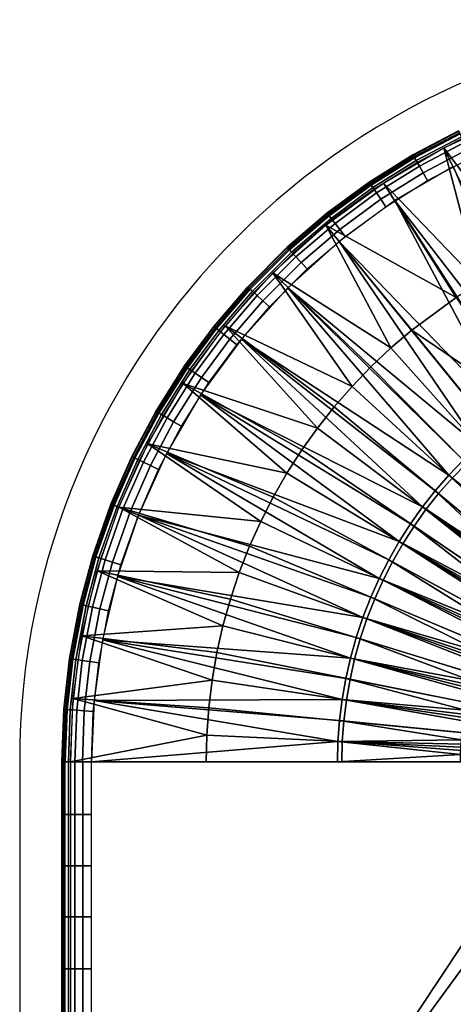
# Model space of a CAD drawing. Extents: x -887 to -687, y -887 to -687.
# Drawn here: x -887 to -858, y -753 to -687 of the extents above; entities that cross this region are included whole.
import ezdxf

# ---------------------------------------------------------------- set-up
doc = ezdxf.new("R2010")
doc.units = 0
doc.header["$MEASUREMENT"] = 0
doc.layers.add('DEFAULT', color=7, linetype='Continuous')

msp = doc.modelspace()

# ---------------------------------------------------------------- linework, layer by layer
at = {"layer": 'DEFAULT'}
msp.add_line((-886.927, -737), (-886.927, -837), dxfattribs=at)
msp.add_arc((-836.927, -737), 50, 90, 180, dxfattribs=at)
for points in [[(-858.356, -695.636, -3.414), (-854.075, -693.685, -3.414), (-852.729, -703.059, -12.561)], [(-860.434, -696.112, -1.828), (-857.355, -694.49, -1.828), (-857.341, -694.519, -2.398), (-860.418, -696.14, -2.398)], [(-860.362, -696.237, -1.235), (-857.293, -694.62, -1.235), (-857.355, -694.49, -1.828), (-860.434, -696.112, -1.828)], [(-860.418, -696.14, -2.398), (-857.341, -694.519, -2.398), (-857.255, -694.698, -2.947), (-860.319, -696.312, -2.947)], [(-860.214, -696.496, -0.735), (-857.163, -694.889, -0.735), (-857.293, -694.62, -1.235), (-860.362, -696.237, -1.235)], [(-860.319, -696.312, -2.947), (-857.255, -694.698, -2.947), (-857.105, -695.011, -3.414), (-860.146, -696.613, -3.414)], [(-859.998, -696.87, -0.341), (-856.976, -695.278, -0.341), (-857.163, -694.889, -0.735), (-860.214, -696.496, -0.735)], [(-862.419, -698.008, -3.414), (-858.356, -695.636, -3.414), (-855.951, -704.754, -12.561)], [(-859.742, -697.316, -0.093), (-856.754, -695.741, -0.093), (-856.976, -695.278, -0.341), (-859.998, -696.87, -0.341)], [(-859.441, -697.839), (-856.492, -696.286), (-856.754, -695.741, -0.093), (-859.742, -697.316, -0.093)], [(-854.355, -703.864, -12.561), (-855.951, -704.754, -12.561), (-858.356, -695.636, -3.414)], [(-852.729, -703.059, -12.561), (-854.355, -703.864, -12.561), (-858.356, -695.636, -3.414)], [(-863.374, -697.948, -1.828), (-860.434, -696.112, -1.828), (-860.418, -696.14, -2.398), (-863.356, -697.975, -2.398)], [(-863.293, -698.068, -1.235), (-860.362, -696.237, -1.235), (-860.434, -696.112, -1.828), (-863.374, -697.948, -1.828)], [(-863.356, -697.975, -2.398), (-860.418, -696.14, -2.398), (-860.319, -696.312, -2.947), (-863.244, -698.14, -2.947)], [(-863.125, -698.315, -0.735), (-860.214, -696.496, -0.735), (-860.362, -696.237, -1.235), (-863.293, -698.068, -1.235)], [(-863.244, -698.14, -2.947), (-860.319, -696.312, -2.947), (-860.146, -696.613, -3.414), (-863.049, -698.427, -3.414)], [(-862.883, -698.673, -0.341), (-859.998, -696.87, -0.341), (-860.214, -696.496, -0.735), (-863.125, -698.315, -0.735)], [(-862.595, -699.098, -0.093), (-859.742, -697.316, -0.093), (-859.998, -696.87, -0.341), (-862.883, -698.673, -0.341)], [(-857.706, -696.891), (-861.645, -699.192), (-851.452, -712.38)], [(-862.257, -699.598), (-859.441, -697.839), (-859.742, -697.316, -0.093), (-862.595, -699.098, -0.093)], [(-866.3, -700.841, -3.414), (-862.419, -698.008, -3.414), (-857.512, -705.728, -12.561)], [(-866.222, -700.038, -1.828), (-863.374, -697.948, -1.828), (-863.356, -697.975, -2.398), (-866.202, -700.063, -2.398)], [(-866.133, -700.151, -1.235), (-863.293, -698.068, -1.235), (-863.374, -697.948, -1.828), (-866.222, -700.038, -1.828)], [(-866.202, -700.063, -2.398), (-863.356, -697.975, -2.398), (-863.244, -698.14, -2.947), (-866.079, -700.219, -2.947)], [(-865.947, -700.385, -0.735), (-863.125, -698.315, -0.735), (-863.293, -698.068, -1.235), (-866.133, -700.151, -1.235)], [(-866.079, -700.219, -2.947), (-863.244, -698.14, -2.947), (-863.049, -698.427, -3.414), (-865.863, -700.491, -3.414)], [(-865.679, -700.723, -0.341), (-862.883, -698.673, -0.341), (-863.125, -698.315, -0.735), (-865.947, -700.385, -0.735)], [(-855.951, -704.754, -12.561), (-857.512, -705.728, -12.561), (-862.419, -698.008, -3.414)], [(-865.36, -701.126, -0.093), (-862.595, -699.098, -0.093), (-862.883, -698.673, -0.341), (-865.679, -700.723, -0.341)], [(-861.645, -699.192), (-865.408, -701.939), (-853.802, -713.927)], [(-864.985, -701.599), (-862.257, -699.598), (-862.595, -699.098, -0.093), (-865.36, -701.126, -0.093)], [(-852.644, -713.123), (-851.452, -712.38), (-861.645, -699.192)], [(-853.802, -713.927), (-852.644, -713.123), (-861.645, -699.192)], [(-868.905, -702.332, -1.828), (-866.222, -700.038, -1.828), (-866.202, -700.063, -2.398), (-868.883, -702.356, -2.398)], [(-868.807, -702.438, -1.235), (-866.133, -700.151, -1.235), (-866.222, -700.038, -1.828), (-868.905, -702.332, -1.828)], [(-868.883, -702.356, -2.398), (-866.202, -700.063, -2.398), (-866.079, -700.219, -2.947), (-868.748, -702.502, -2.947)], [(-868.604, -702.658, -0.735), (-865.947, -700.385, -0.735), (-866.133, -700.151, -1.235), (-868.807, -702.438, -1.235)], [(-868.748, -702.502, -2.947), (-866.079, -700.219, -2.947), (-865.863, -700.491, -3.414), (-868.513, -702.757, -3.414)], [(-868.311, -702.975, -0.341), (-865.679, -700.723, -0.341), (-865.947, -700.385, -0.735), (-868.604, -702.658, -0.735)], [(-869.868, -704.059, -3.414), (-866.3, -700.841, -3.414), (-861.911, -709.116, -12.561)], [(-867.963, -703.353, -0.093), (-865.36, -701.126, -0.093), (-865.679, -700.723, -0.341), (-868.311, -702.975, -0.341)], [(-867.554, -703.797), (-864.985, -701.599), (-865.36, -701.126, -0.093), (-867.963, -703.353, -0.093)], [(-860.497, -707.911, -12.561), (-861.911, -709.116, -12.561), (-866.3, -700.841, -3.414)], [(-866.3, -700.841, -3.414), (-857.512, -705.728, -12.561), (-860.497, -707.911, -12.561)], [(-871.565, -704.99, -1.828), (-868.905, -702.332, -1.828), (-868.883, -702.356, -2.398), (-871.541, -705.012, -2.398)], [(-871.459, -705.088, -1.235), (-868.807, -702.438, -1.235), (-868.905, -702.332, -1.828), (-871.565, -704.99, -1.828)], [(-871.541, -705.012, -2.398), (-868.883, -702.356, -2.398), (-868.748, -702.502, -2.947), (-871.395, -705.147, -2.947)], [(-871.24, -705.291, -0.735), (-868.604, -702.658, -0.735), (-868.807, -702.438, -1.235), (-871.459, -705.088, -1.235)], [(-871.395, -705.147, -2.947), (-868.748, -702.502, -2.947), (-868.513, -702.757, -3.414), (-871.14, -705.382, -3.414)], [(-865.408, -701.939), (-868.868, -705.059), (-856.003, -715.71)], [(-856.003, -715.71), (-854.923, -714.79), (-865.408, -701.939)], [(-854.923, -714.79), (-853.802, -713.927), (-865.408, -701.939)], [(-870.922, -705.584, -0.341), (-868.311, -702.975, -0.341), (-868.604, -702.658, -0.735), (-871.24, -705.291, -0.735)], [(-870.545, -705.932, -0.093), (-867.963, -703.353, -0.093), (-868.311, -702.975, -0.341), (-870.922, -705.584, -0.341)], [(-870.102, -706.342), (-867.554, -703.797), (-867.963, -703.353, -0.093), (-870.545, -705.932, -0.093)], [(-873.086, -707.627, -3.414), (-869.868, -704.059, -3.414), (-864.533, -711.709, -12.561)], [(-861.911, -709.116, -12.561), (-863.265, -710.392, -12.561), (-869.868, -704.059, -3.414)], [(-863.265, -710.392, -12.561), (-864.533, -711.709, -12.561), (-869.868, -704.059, -3.414)], [(-873.855, -707.661, -1.828), (-871.565, -704.99, -1.828), (-871.541, -705.012, -2.398), (-873.829, -707.681, -2.398)], [(-873.741, -707.751, -1.235), (-871.459, -705.088, -1.235), (-871.565, -704.99, -1.828), (-873.855, -707.661, -1.828)], [(-873.829, -707.681, -2.398), (-871.541, -705.012, -2.398), (-871.395, -705.147, -2.947), (-873.674, -707.804, -2.947)], [(-873.508, -707.936, -0.735), (-871.24, -705.291, -0.735), (-871.459, -705.088, -1.235), (-873.741, -707.751, -1.235)], [(-873.674, -707.804, -2.947), (-871.395, -705.147, -2.947), (-871.14, -705.382, -3.414), (-873.402, -708.02, -3.414)], [(-868.868, -705.059), (-871.988, -708.519), (-858.004, -717.69)], [(-857.037, -716.684), (-856.003, -715.71), (-868.868, -705.059)], [(-858.004, -717.69), (-857.037, -716.684), (-868.868, -705.059)], [(-873.169, -708.205, -0.341), (-870.922, -705.584, -0.341), (-871.24, -705.291, -0.735), (-873.508, -707.936, -0.735)], [(-872.767, -708.524, -0.093), (-870.545, -705.932, -0.093), (-870.922, -705.584, -0.341), (-873.169, -708.205, -0.341)], [(-857.512, -705.728, -12.561), (-852.483, -713.367, -21.707), (-860.497, -707.911, -12.561)], [(-872.294, -708.9), (-870.102, -706.342), (-870.545, -705.932, -0.093), (-872.767, -708.524, -0.093)], [(-875.919, -711.508, -3.414), (-873.086, -707.627, -3.414), (-866.862, -714.515, -12.561)], [(-875.819, -710.319, -1.828), (-873.855, -707.661, -1.828), (-873.829, -707.681, -2.398), (-875.792, -710.337, -2.398)], [(-875.699, -710.401, -1.235), (-873.741, -707.751, -1.235), (-873.855, -707.661, -1.828), (-875.819, -710.319, -1.828)], [(-875.792, -710.337, -2.398), (-873.829, -707.681, -2.398), (-873.674, -707.804, -2.947), (-875.628, -710.449, -2.947)], [(-875.453, -710.569, -0.735), (-873.508, -707.936, -0.735), (-873.741, -707.751, -1.235), (-875.699, -710.401, -1.235)], [(-875.628, -710.449, -2.947), (-873.674, -707.804, -2.947), (-873.402, -708.02, -3.414), (-875.342, -710.646, -3.414)], [(-865.733, -713.085, -12.561), (-866.862, -714.515, -12.561), (-873.086, -707.627, -3.414)], [(-864.533, -711.709, -12.561), (-865.733, -713.085, -12.561), (-873.086, -707.627, -3.414)], [(-875.097, -710.814, -0.341), (-873.169, -708.205, -0.341), (-873.508, -707.936, -0.735), (-875.453, -710.569, -0.735)], [(-874.674, -711.104, -0.093), (-872.767, -708.524, -0.093), (-873.169, -708.205, -0.341), (-875.097, -710.814, -0.341)], [(-855.807, -715.928, -21.707), (-861.911, -709.116, -12.561), (-860.497, -707.911, -12.561), (-854.739, -715.017, -21.707)], [(-854.739, -715.017, -21.707), (-860.497, -707.911, -12.561), (-852.483, -713.367, -21.707)], [(-871.988, -708.519), (-874.735, -712.282), (-859.783, -719.832)], [(-874.176, -711.446), (-872.294, -708.9), (-872.767, -708.524, -0.093), (-874.674, -711.104, -0.093)], [(-859.783, -719.832), (-858.921, -718.74), (-871.988, -708.519)], [(-858.921, -718.74), (-858.004, -717.69), (-871.988, -708.519)], [(-856.831, -716.892, -21.707), (-863.265, -710.392, -12.561), (-861.911, -709.116, -12.561), (-855.807, -715.928, -21.707)], [(-877.756, -713.39, -1.828), (-875.819, -710.319, -1.828), (-875.792, -710.337, -2.398), (-877.728, -713.406, -2.398)], [(-877.631, -713.462, -1.235), (-875.699, -710.401, -1.235), (-875.819, -710.319, -1.828), (-877.756, -713.39, -1.828)], [(-877.728, -713.406, -2.398), (-875.792, -710.337, -2.398), (-875.628, -710.449, -2.947), (-877.556, -713.506, -2.947)], [(-877.372, -713.612, -0.735), (-875.453, -710.569, -0.735), (-875.699, -710.401, -1.235), (-877.631, -713.462, -1.235)], [(-877.556, -713.506, -2.947), (-875.628, -710.449, -2.947), (-875.342, -710.646, -3.414), (-877.255, -713.679, -3.414)], [(-857.789, -717.888, -21.707), (-864.533, -711.709, -12.561), (-863.265, -710.392, -12.561), (-856.831, -716.892, -21.707)], [(-876.998, -713.828, -0.341), (-875.097, -710.814, -0.341), (-875.453, -710.569, -0.735), (-877.372, -713.612, -0.735)], [(-876.554, -714.085, -0.093), (-874.674, -711.104, -0.093), (-875.097, -710.814, -0.341), (-876.998, -713.828, -0.341)], [(-876.031, -714.387), (-874.176, -711.446), (-874.674, -711.104, -0.093), (-876.554, -714.085, -0.093)], [(-878.291, -715.571, -3.414), (-875.919, -711.508, -3.414), (-868.925, -717.563, -12.561)], [(-866.862, -714.515, -12.561), (-867.917, -715.992, -12.561), (-875.919, -711.508, -3.414)], [(-867.917, -715.992, -12.561), (-868.925, -717.563, -12.561), (-875.919, -711.508, -3.414)], [(-858.696, -718.927, -21.707), (-865.733, -713.085, -12.561), (-864.533, -711.709, -12.561), (-857.789, -717.888, -21.707)], [(-874.735, -712.282), (-877.036, -716.221), (-861.359, -722.159)], [(-860.589, -720.96), (-859.783, -719.832), (-874.735, -712.282)], [(-861.359, -722.159), (-860.589, -720.96), (-874.735, -712.282)], [(-859.549, -720.008, -21.707), (-866.862, -714.515, -12.561), (-865.733, -713.085, -12.561), (-858.696, -718.927, -21.707)], [(-879.37, -716.433, -1.828), (-877.756, -713.39, -1.828), (-877.728, -713.406, -2.398), (-879.341, -716.447, -2.398)], [(-879.24, -716.496, -1.235), (-877.631, -713.462, -1.235), (-877.756, -713.39, -1.828), (-879.37, -716.433, -1.828)], [(-879.341, -716.447, -2.398), (-877.728, -713.406, -2.398), (-877.556, -713.506, -2.947), (-879.162, -716.533, -2.947)], [(-878.971, -716.626, -0.735), (-877.372, -713.612, -0.735), (-877.631, -713.462, -1.235), (-879.24, -716.496, -1.235)], [(-879.162, -716.533, -2.947), (-877.556, -713.506, -2.947), (-877.255, -713.679, -3.414), (-878.85, -716.685, -3.414)], [(-878.583, -716.814, -0.341), (-876.998, -713.828, -0.341), (-877.372, -713.612, -0.735), (-878.971, -716.626, -0.735)], [(-878.121, -717.038, -0.093), (-876.554, -714.085, -0.093), (-876.998, -713.828, -0.341), (-878.583, -716.814, -0.341)], [(-877.577, -717.302), (-876.031, -714.387), (-876.554, -714.085, -0.093), (-878.121, -717.038, -0.093)], [(-860.346, -721.125, -21.707), (-867.917, -715.992, -12.561), (-866.862, -714.515, -12.561), (-859.549, -720.008, -21.707)], [(-880.242, -719.852, -3.414), (-878.291, -715.571, -3.414), (-870.686, -720.812, -12.561)], [(-869.849, -719.172, -12.561), (-870.686, -720.812, -12.561), (-878.291, -715.571, -3.414)], [(-868.925, -717.563, -12.561), (-869.849, -719.172, -12.561), (-878.291, -715.571, -3.414)], [(-880.78, -719.639, -1.828), (-879.37, -716.433, -1.828), (-879.341, -716.447, -2.398), (-880.75, -719.651, -2.398)], [(-880.645, -719.692, -1.235), (-879.24, -716.496, -1.235), (-879.37, -716.433, -1.828), (-880.78, -719.639, -1.828)], [(-880.75, -719.651, -2.398), (-879.341, -716.447, -2.398), (-879.162, -716.533, -2.947), (-880.565, -719.724, -2.947)], [(-877.036, -716.221), (-878.927, -720.373), (-862.703, -724.64)], [(-862.703, -724.64), (-862.064, -723.388), (-877.036, -716.221)], [(-862.064, -723.388), (-861.359, -722.159), (-877.036, -716.221)], [(-861.108, -722.311, -21.707), (-868.925, -717.563, -12.561), (-867.917, -715.992, -12.561), (-860.346, -721.125, -21.707)], [(-880.368, -719.802, -0.735), (-878.971, -716.626, -0.735), (-879.24, -716.496, -1.235), (-880.645, -719.692, -1.235)], [(-880.565, -719.724, -2.947), (-879.162, -716.533, -2.947), (-878.85, -716.685, -3.414), (-880.242, -719.852, -3.414)], [(-879.966, -719.961, -0.341), (-878.583, -716.814, -0.341), (-878.971, -716.626, -0.735), (-880.368, -719.802, -0.735)], [(-879.489, -720.15, -0.093), (-878.121, -717.038, -0.093), (-878.583, -716.814, -0.341), (-879.966, -719.961, -0.341)], [(-878.927, -720.373), (-877.577, -717.302), (-878.121, -717.038, -0.093), (-879.489, -720.15, -0.093)], [(-857.037, -716.684), (-858.004, -717.69), (-851.551, -722.931)], [(-857.789, -717.888, -21.707), (-856.831, -716.892, -21.707), (-843.962, -729.893, -40)], [(-861.806, -723.527, -21.707), (-869.849, -719.172, -12.561), (-868.925, -717.563, -12.561), (-861.108, -722.311, -21.707)], [(-858.921, -718.74), (-852.54, -724.038), (-851.89, -723.292), (-858.004, -717.69)], [(-858.004, -717.69), (-851.89, -723.292), (-851.551, -722.931)], [(-844.621, -730.612, -40), (-858.696, -718.927, -21.707), (-857.789, -717.888, -21.707)], [(-843.962, -729.893, -40), (-844.621, -730.612, -40), (-857.789, -717.888, -21.707)], [(-858.921, -718.74), (-859.783, -719.832), (-852.851, -724.422)], [(-859.549, -720.008, -21.707), (-858.696, -718.927, -21.707), (-844.621, -730.612, -40)], [(-852.851, -724.422), (-852.54, -724.038), (-858.921, -718.74)], [(-882.006, -723.133, -1.828), (-880.78, -719.639, -1.828), (-880.75, -719.651, -2.398), (-881.975, -723.143, -2.398)], [(-881.868, -723.176, -1.235), (-880.645, -719.692, -1.235), (-880.78, -719.639, -1.828), (-882.006, -723.133, -1.828)], [(-881.975, -723.143, -2.398), (-880.75, -719.651, -2.398), (-880.565, -719.724, -2.947), (-881.786, -723.201, -2.947)], [(-881.583, -723.263, -0.735), (-880.368, -719.802, -0.735), (-880.645, -719.692, -1.235), (-881.868, -723.176, -1.235)], [(-881.786, -723.201, -2.947), (-880.565, -719.724, -2.947), (-880.242, -719.852, -3.414), (-881.454, -723.303, -3.414)], [(-862.439, -724.767, -21.707), (-870.686, -720.812, -12.561), (-869.849, -719.172, -12.561), (-861.806, -723.527, -21.707)], [(-881.699, -724.127, -3.414), (-880.242, -719.852, -3.414), (-872.131, -724.256, -12.561)], [(-881.17, -723.39, -0.341), (-879.966, -719.961, -0.341), (-880.368, -719.802, -0.735), (-881.583, -723.263, -0.735)], [(-880.679, -723.541, -0.093), (-879.489, -720.15, -0.093), (-879.966, -719.961, -0.341), (-881.17, -723.39, -0.341)], [(-880.102, -723.719), (-878.927, -720.373), (-879.489, -720.15, -0.093), (-880.679, -723.541, -0.093)], [(-878.927, -720.373), (-880.34, -724.518), (-863.806, -727.27)], [(-870.686, -720.812, -12.561), (-871.435, -722.478, -12.561), (-880.242, -719.852, -3.414)], [(-871.435, -722.478, -12.561), (-872.131, -724.256, -12.561), (-880.242, -719.852, -3.414)], [(-863.275, -725.912), (-862.703, -724.64), (-878.927, -720.373)], [(-863.806, -727.27), (-863.275, -725.912), (-878.927, -720.373)], [(-860.589, -720.96), (-853.724, -725.614), (-853.152, -724.812), (-859.783, -719.832)], [(-845.204, -731.389, -40), (-860.346, -721.125, -21.707), (-859.549, -720.008, -21.707)], [(-859.783, -719.832), (-853.152, -724.812), (-852.851, -724.422)], [(-844.621, -730.612, -40), (-845.204, -731.389, -40), (-859.549, -720.008, -21.707)], [(-863.005, -726.026, -21.707), (-871.435, -722.478, -12.561), (-870.686, -720.812, -12.561), (-862.439, -724.767, -21.707)], [(-860.589, -720.96), (-861.359, -722.159), (-854.003, -726.036)], [(-854.003, -726.036), (-853.724, -725.614), (-860.589, -720.96)], [(-861.108, -722.311, -21.707), (-860.346, -721.125, -21.707), (-845.204, -731.389, -40)], [(-862.064, -723.388), (-854.771, -727.337), (-854.271, -726.465), (-861.359, -722.159)], [(-845.72, -732.238, -40), (-861.806, -723.527, -21.707), (-861.108, -722.311, -21.707)], [(-861.359, -722.159), (-854.271, -726.465), (-854.003, -726.036)], [(-845.204, -731.389, -40), (-845.72, -732.238, -40), (-861.108, -722.311, -21.707)], [(-863.53, -727.369, -21.707), (-872.131, -724.256, -12.561), (-871.435, -722.478, -12.561), (-863.005, -726.026, -21.707)], [(-882.882, -726.388, -1.828), (-882.006, -723.133, -1.828), (-881.975, -723.143, -2.398), (-882.85, -726.395, -2.398)], [(-882.741, -726.42, -1.235), (-881.868, -723.176, -1.235), (-882.006, -723.133, -1.828), (-882.882, -726.388, -1.828)], [(-882.85, -726.395, -2.398), (-881.975, -723.143, -2.398), (-881.786, -723.201, -2.947), (-882.656, -726.44, -2.947)], [(-882.45, -726.487, -0.735), (-881.583, -723.263, -0.735), (-881.868, -723.176, -1.235), (-882.741, -726.42, -1.235)], [(-882.656, -726.44, -2.947), (-881.786, -723.201, -2.947), (-881.454, -723.303, -3.414), (-882.318, -726.518, -3.414)], [(-882.029, -726.585, -0.341), (-881.17, -723.39, -0.341), (-881.583, -723.263, -0.735), (-882.45, -726.487, -0.735)], [(-881.529, -726.7, -0.093), (-880.679, -723.541, -0.093), (-881.17, -723.39, -0.341), (-882.029, -726.585, -0.341)], [(-880.94, -726.836), (-880.102, -723.719), (-880.679, -723.541, -0.093), (-881.529, -726.7, -0.093)], [(-862.064, -723.388), (-862.703, -724.64), (-855.004, -727.779)], [(-862.439, -724.767, -21.707), (-861.806, -723.527, -21.707), (-845.72, -732.238, -40)], [(-855.004, -727.779), (-854.771, -727.337), (-862.064, -723.388)], [(-882.735, -728.523, -3.414), (-881.699, -724.127, -3.414), (-873.229, -727.843, -12.561)], [(-872.728, -726.047, -12.561), (-873.229, -727.843, -12.561), (-881.699, -724.127, -3.414)], [(-872.131, -724.256, -12.561), (-872.728, -726.047, -12.561), (-881.699, -724.127, -3.414)], [(-863.982, -728.723, -21.707), (-872.728, -726.047, -12.561), (-872.131, -724.256, -12.561), (-863.53, -727.369, -21.707)], [(-880.34, -724.518), (-881.344, -728.78), (-864.644, -730.008)], [(-864.644, -730.008), (-864.262, -728.637), (-880.34, -724.518)], [(-864.262, -728.637), (-863.806, -727.27), (-880.34, -724.518)], [(-863.275, -725.912), (-855.631, -729.129), (-855.225, -728.226), (-862.703, -724.64)], [(-846.144, -733.121, -40), (-863.005, -726.026, -21.707), (-862.439, -724.767, -21.707)], [(-862.703, -724.64), (-855.225, -728.226), (-855.004, -727.779)], [(-845.72, -732.238, -40), (-846.144, -733.121, -40), (-862.439, -724.767, -21.707)], [(-883.575, -730.043, -1.828), (-882.882, -726.388, -1.828), (-882.85, -726.395, -2.398), (-883.543, -730.048, -2.398)], [(-883.432, -730.065, -1.235), (-882.741, -726.42, -1.235), (-882.882, -726.388, -1.828), (-883.575, -730.043, -1.828)], [(-883.543, -730.048, -2.398), (-882.85, -726.395, -2.398), (-882.656, -726.44, -2.947), (-883.347, -730.078, -2.947)], [(-883.137, -730.109, -0.735), (-882.45, -726.487, -0.735), (-882.741, -726.42, -1.235), (-883.432, -730.065, -1.235)], [(-864.36, -730.08, -21.707), (-873.229, -727.843, -12.561), (-872.728, -726.047, -12.561), (-863.982, -728.723, -21.707)], [(-863.275, -725.912), (-863.806, -727.27), (-855.826, -729.609)], [(-863.53, -727.369, -21.707), (-863.005, -726.026, -21.707), (-846.144, -733.121, -40)], [(-855.826, -729.609), (-855.631, -729.129), (-863.275, -725.912)], [(-883.347, -730.078, -2.947), (-882.656, -726.44, -2.947), (-882.318, -726.518, -3.414), (-883.003, -730.129, -3.414)], [(-882.71, -730.172, -0.341), (-882.029, -726.585, -0.341), (-882.45, -726.487, -0.735), (-883.137, -730.109, -0.735)], [(-882.202, -730.248, -0.093), (-881.529, -726.7, -0.093), (-882.029, -726.585, -0.341), (-882.71, -730.172, -0.341)], [(-881.604, -730.337), (-880.94, -726.836), (-881.529, -726.7, -0.093), (-882.202, -730.248, -0.093)], [(-864.262, -728.637), (-856.332, -731.063), (-856.008, -730.092), (-863.806, -727.27)], [(-846.489, -734.074, -40), (-863.982, -728.723, -21.707), (-863.53, -727.369, -21.707)], [(-863.806, -727.27), (-856.008, -730.092), (-855.826, -729.609)], [(-846.144, -733.121, -40), (-846.489, -734.074, -40), (-863.53, -727.369, -21.707)], [(-873.229, -727.843, -12.561), (-873.635, -729.636, -12.561), (-882.735, -728.523, -3.414)], [(-864.667, -731.435, -21.707), (-873.635, -729.636, -12.561), (-873.229, -727.843, -12.561), (-864.36, -730.08, -21.707)], [(-883.318, -732.744, -3.414), (-882.735, -728.523, -3.414), (-873.962, -731.509, -12.561)], [(-873.635, -729.636, -12.561), (-873.962, -731.509, -12.561), (-882.735, -728.523, -3.414)], [(-881.344, -728.78), (-881.91, -732.873), (-865.204, -732.808)], [(-864.954, -731.378), (-864.644, -730.008), (-881.344, -728.78)], [(-865.204, -732.808), (-864.954, -731.378), (-881.344, -728.78)], [(-864.262, -728.637), (-864.644, -730.008), (-856.474, -731.55)], [(-864.36, -730.08, -21.707), (-863.982, -728.723, -21.707), (-846.489, -734.074, -40)], [(-856.474, -731.55), (-856.332, -731.063), (-864.262, -728.637)], [(-864.914, -732.851, -21.707), (-873.962, -731.509, -12.561), (-873.635, -729.636, -12.561), (-864.667, -731.435, -21.707)], [(-883.958, -733.459, -1.828), (-883.575, -730.043, -1.828), (-883.543, -730.048, -2.398), (-883.926, -733.462, -2.398)], [(-883.814, -733.47, -1.235), (-883.432, -730.065, -1.235), (-883.575, -730.043, -1.828), (-883.958, -733.459, -1.828)], [(-883.926, -733.462, -2.398), (-883.543, -730.048, -2.398), (-883.347, -730.078, -2.947), (-883.727, -733.477, -2.947)], [(-883.516, -733.493, -0.735), (-883.137, -730.109, -0.735), (-883.432, -730.065, -1.235), (-883.814, -733.47, -1.235)], [(-883.727, -733.477, -2.947), (-883.347, -730.078, -2.947), (-883.003, -730.129, -3.414), (-883.381, -733.503, -3.414)], [(-883.085, -733.525, -0.341), (-882.71, -730.172, -0.341), (-883.137, -730.109, -0.735), (-883.516, -733.493, -0.735)], [(-882.573, -733.564, -0.093), (-882.202, -730.248, -0.093), (-882.71, -730.172, -0.341), (-883.085, -733.525, -0.341)], [(-881.971, -733.609), (-881.604, -730.337), (-882.202, -730.248, -0.093), (-882.573, -733.564, -0.093)], [(-864.954, -731.378), (-856.823, -733.009), (-856.603, -732.036), (-864.644, -730.008)], [(-846.732, -735.033, -40), (-864.667, -731.435, -21.707), (-864.36, -730.08, -21.707)], [(-864.644, -730.008), (-856.603, -732.036), (-856.474, -731.55)], [(-846.489, -734.074, -40), (-846.732, -735.033, -40), (-864.36, -730.08, -21.707)], [(-873.962, -731.509, -12.561), (-874.189, -733.365, -12.561), (-883.318, -732.744, -3.414)], [(-865.086, -734.253, -21.707), (-874.189, -733.365, -12.561), (-873.962, -731.509, -12.561), (-864.914, -732.851, -21.707)], [(-864.954, -731.378), (-865.204, -732.808), (-856.919, -733.517)], [(-856.919, -733.517), (-856.823, -733.009), (-864.954, -731.378)], [(-864.914, -732.851, -21.707), (-864.667, -731.435, -21.707), (-846.732, -735.033, -40)], [(-883.513, -737, -3.414), (-883.318, -732.744, -3.414), (-874.323, -735.198, -12.561)], [(-874.189, -733.365, -12.561), (-874.323, -735.198, -12.561), (-883.318, -732.744, -3.414)], [(-881.91, -732.873), (-882.099, -737), (-865.48, -735.624)], [(-865.378, -734.225), (-865.204, -732.808), (-881.91, -732.873)], [(-865.48, -735.624), (-865.378, -734.225), (-881.91, -732.873)], [(-865.378, -734.225), (-857.124, -735.03), (-857, -734.024), (-865.204, -732.808)], [(-865.204, -732.808), (-857, -734.024), (-856.919, -733.517)], [(-846.88, -736.029, -40), (-865.086, -734.253, -21.707), (-864.914, -732.851, -21.707)], [(-846.732, -735.033, -40), (-846.88, -736.029, -40), (-864.914, -732.851, -21.707)], [(-884.091, -737, -1.828), (-883.958, -733.459, -1.828), (-883.926, -733.462, -2.398), (-884.059, -737, -2.398)], [(-883.946, -737, -1.235), (-883.814, -733.47, -1.235), (-883.958, -733.459, -1.828), (-884.091, -737, -1.828)], [(-884.059, -737, -2.398), (-883.926, -733.462, -2.398), (-883.727, -733.477, -2.947), (-883.86, -737, -2.947)], [(-883.648, -737, -0.735), (-883.516, -733.493, -0.735), (-883.814, -733.47, -1.235), (-883.946, -737, -1.235)], [(-883.86, -737, -2.947), (-883.727, -733.477, -2.947), (-883.381, -733.503, -3.414), (-883.513, -737, -3.414)], [(-883.216, -737, -0.341), (-883.085, -733.525, -0.341), (-883.516, -733.493, -0.735), (-883.648, -737, -0.735)], [(-882.702, -737, -0.093), (-882.573, -733.564, -0.093), (-883.085, -733.525, -0.341), (-883.216, -737, -0.341)], [(-882.099, -737), (-881.971, -733.609), (-882.573, -733.564, -0.093), (-882.702, -737, -0.093)], [(-865.187, -735.638, -21.707), (-874.323, -735.198, -12.561), (-874.189, -733.365, -12.561), (-865.086, -734.253, -21.707)], [(-865.378, -734.225), (-865.48, -735.624), (-857.166, -735.528)], [(-857.166, -735.528), (-857.124, -735.03), (-865.378, -734.225)], [(-865.187, -735.638, -21.707), (-865.086, -734.253, -21.707), (-846.88, -736.029, -40)], [(-874.366, -737, -12.561), (-883.513, -737, -3.414), (-874.323, -735.198, -12.561)], [(-882.099, -737), (-865.513, -737), (-865.48, -735.624)], [(-865.22, -737, -21.707), (-874.366, -737, -12.561), (-874.323, -735.198, -12.561), (-865.187, -735.638, -21.707)], [(-865.48, -735.624), (-865.513, -737), (-857.214, -736.514)], [(-865.48, -735.624), (-857.196, -736.023), (-857.166, -735.528)], [(-857.214, -736.514), (-857.196, -736.023), (-865.48, -735.624)], [(-846.927, -737, -40), (-865.22, -737, -21.707), (-865.187, -735.638, -21.707)], [(-846.88, -736.029, -40), (-846.927, -737, -40), (-865.187, -735.638, -21.707)], [(-884.088, -737, -1.799), (-884.088, -740.545, -1.799), (-883.946, -740.545, -1.235), (-883.946, -737, -1.235)], [(-884.062, -737, -2.383), (-884.062, -740.545, -2.383), (-884.088, -740.545, -1.799), (-884.088, -737, -1.799)], [(-883.874, -737, -2.921), (-883.874, -740.545, -2.921), (-884.062, -740.545, -2.383), (-884.062, -737, -2.383)], [(-883.946, -737, -1.235), (-883.946, -740.545, -1.235), (-883.629, -740.545, -0.712), (-883.629, -737, -0.712)], [(-883.513, -737, -3.414), (-883.513, -740.545, -3.414), (-883.874, -740.545, -2.921), (-883.874, -737, -2.921)], [(-883.629, -737, -0.712), (-883.629, -740.545, -0.712), (-883.203, -740.545, -0.333), (-883.203, -737, -0.333)], [(-883.513, -737, -3.414), (-883.513, -787, -3.414), (-846.927, -737, -40)], [(-846.927, -837, -40), (-846.927, -737, -40), (-883.513, -787, -3.414)], [(-883.203, -737, -0.333), (-883.203, -740.545, -0.333), (-882.674, -740.545, -0.085), (-882.674, -737, -0.085)], [(-882.674, -737, -0.085), (-882.674, -740.545, -0.085), (-882.099, -740.545), (-882.099, -737)], [(-882.099, -787), (-882.099, -737), (-848.927, -737)], [(-848.927, -737), (-848.927, -787), (-882.099, -787)], [(-865.513, -737), (-857.22, -737), (-857.214, -736.514)], [(-884.088, -740.545, -1.799), (-884.088, -744, -1.799), (-883.946, -744, -1.235), (-883.946, -740.545, -1.235)], [(-884.062, -740.545, -2.383), (-884.062, -744, -2.383), (-884.088, -744, -1.799), (-884.088, -740.545, -1.799)], [(-883.874, -740.545, -2.921), (-883.874, -744, -2.921), (-884.062, -744, -2.383), (-884.062, -740.545, -2.383)], [(-883.946, -740.545, -1.235), (-883.946, -744, -1.235), (-883.629, -744, -0.712), (-883.629, -740.545, -0.712)], [(-883.513, -740.545, -3.414), (-883.513, -744, -3.414), (-883.874, -744, -2.921), (-883.874, -740.545, -2.921)], [(-883.629, -740.545, -0.712), (-883.629, -744, -0.712), (-883.203, -744, -0.333), (-883.203, -740.545, -0.333)], [(-883.203, -740.545, -0.333), (-883.203, -744, -0.333), (-882.674, -744, -0.085), (-882.674, -740.545, -0.085)], [(-882.674, -740.545, -0.085), (-882.674, -744, -0.085), (-882.099, -744), (-882.099, -740.545)], [(-884.088, -744, -1.799), (-884.088, -747.453, -1.799), (-883.946, -747.453, -1.235), (-883.946, -744, -1.235)], [(-884.062, -744, -2.383), (-884.062, -747.453, -2.383), (-884.088, -747.453, -1.799), (-884.088, -744, -1.799)], [(-883.874, -744, -2.921), (-883.874, -747.453, -2.921), (-884.062, -747.453, -2.383), (-884.062, -744, -2.383)], [(-883.946, -744, -1.235), (-883.946, -747.453, -1.235), (-883.629, -747.453, -0.712), (-883.629, -744, -0.712)], [(-883.513, -744, -3.414), (-883.513, -747.453, -3.414), (-883.874, -747.453, -2.921), (-883.874, -744, -2.921)], [(-883.629, -744, -0.712), (-883.629, -747.453, -0.712), (-883.203, -747.453, -0.333), (-883.203, -744, -0.333)], [(-883.203, -744, -0.333), (-883.203, -747.453, -0.333), (-882.674, -747.453, -0.085), (-882.674, -744, -0.085)], [(-882.674, -744, -0.085), (-882.674, -747.453, -0.085), (-882.099, -747.453), (-882.099, -744)], [(-884.088, -747.453, -1.799), (-884.088, -750.955, -1.799), (-883.946, -750.955, -1.235), (-883.946, -747.453, -1.235)], [(-884.062, -747.453, -2.383), (-884.062, -750.955, -2.383), (-884.088, -750.955, -1.799), (-884.088, -747.453, -1.799)], [(-883.874, -747.453, -2.921), (-883.874, -750.955, -2.921), (-884.062, -750.955, -2.383), (-884.062, -747.453, -2.383)], [(-883.946, -747.453, -1.235), (-883.946, -750.955, -1.235), (-883.629, -750.955, -0.712), (-883.629, -747.453, -0.712)], [(-883.513, -747.453, -3.414), (-883.513, -750.955, -3.414), (-883.874, -750.955, -2.921), (-883.874, -747.453, -2.921)], [(-883.629, -747.453, -0.712), (-883.629, -750.955, -0.712), (-883.203, -750.955, -0.333), (-883.203, -747.453, -0.333)], [(-883.203, -747.453, -0.333), (-883.203, -750.955, -0.333), (-882.674, -750.955, -0.085), (-882.674, -747.453, -0.085)], [(-882.674, -747.453, -0.085), (-882.674, -750.955, -0.085), (-882.099, -750.955), (-882.099, -747.453)], [(-884.088, -750.955, -1.799), (-884.088, -754.39, -1.799), (-883.946, -754.39, -1.235), (-883.946, -750.955, -1.235)], [(-884.062, -750.955, -2.383), (-884.062, -754.39, -2.383), (-884.088, -754.39, -1.799), (-884.088, -750.955, -1.799)], [(-883.874, -750.955, -2.921), (-883.874, -754.39, -2.921), (-884.062, -754.39, -2.383), (-884.062, -750.955, -2.383)], [(-883.946, -750.955, -1.235), (-883.946, -754.39, -1.235), (-883.629, -754.39, -0.712), (-883.629, -750.955, -0.712)], [(-883.513, -750.955, -3.414), (-883.513, -754.39, -3.414), (-883.874, -754.39, -2.921), (-883.874, -750.955, -2.921)], [(-883.629, -750.955, -0.712), (-883.629, -754.39, -0.712), (-883.203, -754.39, -0.333), (-883.203, -750.955, -0.333)], [(-883.203, -750.955, -0.333), (-883.203, -754.39, -0.333), (-882.674, -754.39, -0.085), (-882.674, -750.955, -0.085)], [(-882.674, -750.955, -0.085), (-882.674, -754.39, -0.085), (-882.099, -754.39), (-882.099, -750.955)]]:
    msp.add_3dface(points, dxfattribs=at)

doc.saveas('drawing.dxf')
